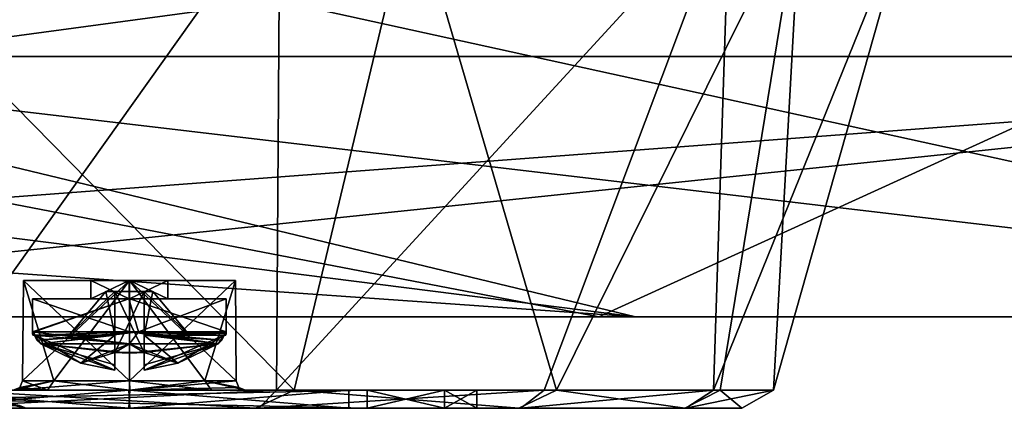
# Model space of a CAD drawing. Units: millimetres. Extents: x -149 to 149, y -20 to 1634.
# Drawn here: x 17 to 44, y -20 to -10 of the extents above; entities that cross this region are included whole.
import ezdxf

# ---------------------------------------------------------------- set-up
doc = ezdxf.new("R2010")
doc.units = ezdxf.units.MM
doc.header["$LTSCALE"] = 101.851852
for name, color, linetype in [('17', 7, 'CONTINUOUS'), ('230', 7, 'CONTINUOUS'), ('261', 7, 'CONTINUOUS'), ('262', 7, 'CONTINUOUS'), ('263', 7, 'CONTINUOUS'), ('264', 7, 'CONTINUOUS'), ('265', 7, 'CONTINUOUS'), ('266', 7, 'CONTINUOUS'), ('267', 7, 'CONTINUOUS'), ('268', 7, 'CONTINUOUS'), ('269', 7, 'CONTINUOUS'), ('270', 7, 'CONTINUOUS'), ('271', 7, 'CONTINUOUS'), ('272', 7, 'CONTINUOUS'), ('273', 7, 'CONTINUOUS'), ('274', 7, 'CONTINUOUS'), ('275', 7, 'CONTINUOUS'), ('276', 7, 'CONTINUOUS'), ('277', 7, 'CONTINUOUS'), ('278', 7, 'CONTINUOUS'), ('279', 7, 'CONTINUOUS'), ('280', 7, 'CONTINUOUS'), ('281', 7, 'CONTINUOUS'), ('282', 7, 'CONTINUOUS'), ('283', 7, 'CONTINUOUS'), ('284', 7, 'CONTINUOUS'), ('285', 7, 'CONTINUOUS'), ('286', 7, 'CONTINUOUS'), ('287', 7, 'CONTINUOUS'), ('288', 7, 'CONTINUOUS'), ('289', 7, 'CONTINUOUS'), ('29', 7, 'CONTINUOUS'), ('290', 7, 'CONTINUOUS'), ('291', 7, 'CONTINUOUS'), ('292', 7, 'CONTINUOUS'), ('293', 7, 'CONTINUOUS'), ('294', 7, 'CONTINUOUS'), ('295', 7, 'CONTINUOUS'), ('296', 7, 'CONTINUOUS'), ('303', 7, 'CONTINUOUS'), ('304', 7, 'CONTINUOUS'), ('305', 7, 'CONTINUOUS'), ('306', 7, 'CONTINUOUS'), ('307', 7, 'CONTINUOUS'), ('308', 7, 'CONTINUOUS'), ('309', 7, 'CONTINUOUS'), ('31', 7, 'CONTINUOUS'), ('310', 7, 'CONTINUOUS'), ('314', 7, 'CONTINUOUS'), ('324', 7, 'CONTINUOUS'), ('325', 7, 'CONTINUOUS'), ('556', 7, 'CONTINUOUS'), ('557', 7, 'CONTINUOUS'), ('561', 7, 'CONTINUOUS'), ('562', 7, 'CONTINUOUS')]:
    doc.layers.add(name, color=color, linetype=linetype)

msp = doc.modelspace()

# ---------------------------------------------------------------- linework, layer by layer
at = {"layer": '17', "linetype": 'CONTINUOUS'}
msp.add_3dface([(11.821, -10.923, 399.116), (17.121, -7.858, 403.37), (17.278, -7.798, 401.509), (11.821, -10.923, 399.116)], dxfattribs=at)
at = {"layer": '230', "linetype": 'CONTINUOUS'}
for points in [[(20.236, -20.5, 462.342), (14.25, -20.5, 468.342), (2.75, -20.5, 456.842), (20.236, -20.5, 462.342)], [(26.75, -20.5, 456.842), (20.236, -20.5, 462.342), (2.75, -20.5, 456.842), (26.75, -20.5, 456.842)], [(14.25, -20.5, 420.342), (20.264, -20.5, 426.342), (2.75, -20.5, 431.842), (14.25, -20.5, 420.342)], [(20.264, -20.5, 426.342), (26.75, -20.5, 431.842), (2.75, -20.5, 431.842), (20.264, -20.5, 426.342)], [(20.264, -20.5, 474.342), (14.349, -20.5, 483.663), (14.25, -20.5, 468.342), (20.264, -20.5, 474.342)], [(20.236, -20.5, 414.342), (14.25, -20.5, 420.342), (17.424, -20.5, 411.342), (20.236, -20.5, 414.342)], [(17.424, -20.5, 411.342), (14.25, -20.5, 420.342), (14.262, -20.5, 414.516), (17.424, -20.5, 411.342)], [(23.698, -20.5, 476.506), (14.349, -20.5, 483.663), (20.264, -20.5, 474.342), (23.698, -20.5, 476.506)], [(14.47, -20.5, 405.325), (23.79, -20.5, 412.504), (16.494, -20.5, 409.097), (14.47, -20.5, 405.325)], [(16.494, -20.5, 409.097), (23.79, -20.5, 412.504), (17.424, -20.5, 411.342), (16.494, -20.5, 409.097)], [(23.79, -20.5, 412.504), (20.236, -20.5, 414.342), (17.424, -20.5, 411.342), (23.79, -20.5, 412.504)], [(20.236, -20.5, 414.342), (23.79, -20.5, 412.504), (26.25, -20.5, 420.342), (20.236, -20.5, 414.342)], [(26.25, -20.5, 468.342), (20.236, -20.5, 462.342), (26.75, -20.5, 456.842), (26.25, -20.5, 468.342)], [(26.25, -20.5, 468.342), (23.698, -20.5, 476.506), (20.264, -20.5, 474.342), (26.25, -20.5, 468.342)], [(20.264, -20.5, 426.342), (26.25, -20.5, 420.342), (26.75, -20.5, 431.842), (20.264, -20.5, 426.342)], [(30.898, -20.5, 467.155), (23.698, -20.5, 476.506), (26.25, -20.5, 468.342), (30.898, -20.5, 467.155)], [(23.79, -20.5, 412.504), (30.954, -20.5, 421.862), (26.25, -20.5, 420.342), (23.79, -20.5, 412.504)], [(26.25, -20.5, 420.342), (30.954, -20.5, 421.862), (26.75, -20.5, 431.842), (26.25, -20.5, 420.342)], [(30.898, -20.5, 467.155), (26.25, -20.5, 468.342), (29.75, -20.5, 453.842), (30.898, -20.5, 467.155)], [(29.75, -20.5, 453.842), (26.25, -20.5, 468.342), (28.871, -20.5, 455.963), (29.75, -20.5, 453.842)], [(28.871, -20.5, 455.963), (26.25, -20.5, 468.342), (26.75, -20.5, 456.842), (28.871, -20.5, 455.963)], [(26.75, -20.5, 431.842), (30.954, -20.5, 421.862), (28.871, -20.5, 432.72), (26.75, -20.5, 431.842)], [(28.871, -20.5, 432.72), (30.954, -20.5, 421.862), (29.75, -20.5, 434.842), (28.871, -20.5, 432.72)], [(30.954, -20.5, 421.862), (30.898, -20.5, 467.155), (29.75, -20.5, 453.842), (30.954, -20.5, 421.862)], [(29.75, -20.5, 434.842), (30.954, -20.5, 421.862), (29.75, -20.5, 453.842), (29.75, -20.5, 434.842)], [(30.954, -20.5, 421.862), (35.446, -20.5, 456.218), (30.898, -20.5, 467.155), (30.954, -20.5, 421.862)], [(30.954, -20.5, 421.862), (35.47, -20.5, 432.787), (35.446, -20.5, 456.218), (30.954, -20.5, 421.862)], [(35.47, -20.5, 432.787), (37, -20.5, 444.495), (35.446, -20.5, 456.218), (35.47, -20.5, 432.787)]]:
    msp.add_3dface(points, dxfattribs=at)
at = {"layer": '261', "linetype": 'CONTINUOUS'}
for points in [[(20.264, -20.5, 474.342), (14.25, -20.5, 468.342), (20.236, -20, 474.342), (20.264, -20.5, 474.342)], [(14.25, -20.5, 468.342), (14.25, -20, 468.342), (20.236, -20, 474.342), (14.25, -20.5, 468.342)], [(26.25, -20, 468.342), (20.264, -20.5, 474.342), (20.236, -20, 474.342), (26.25, -20, 468.342)], [(26.25, -20.5, 468.342), (20.264, -20.5, 474.342), (26.25, -20, 468.342), (26.25, -20.5, 468.342)]]:
    msp.add_3dface(points, dxfattribs=at)
at = {"layer": '262', "linetype": 'CONTINUOUS'}
for points in [[(20.236, -20, 474.342), (14.25, -20, 468.342), (17.076, -20, 468.342), (20.236, -20, 474.342)], [(14.25, -20, 468.342), (20.264, -20, 462.342), (18.006, -20, 466.097), (14.25, -20, 468.342)], [(17.076, -20, 468.342), (14.25, -20, 468.342), (18.006, -20, 466.097), (17.076, -20, 468.342)], [(20.236, -20, 474.342), (17.076, -20, 468.342), (20.262, -20, 471.516), (20.236, -20, 474.342)], [(18.006, -20, 466.097), (20.264, -20, 462.342), (20.25, -20, 465.168), (18.006, -20, 466.097)], [(26.25, -20, 468.342), (20.236, -20, 474.342), (23.424, -20, 468.342), (26.25, -20, 468.342)], [(23.424, -20, 468.342), (20.236, -20, 474.342), (20.262, -20, 471.516), (23.424, -20, 468.342)], [(20.25, -20, 465.168), (20.264, -20, 462.342), (22.494, -20, 466.097), (20.25, -20, 465.168)], [(20.264, -20, 462.342), (26.25, -20, 468.342), (22.494, -20, 466.097), (20.264, -20, 462.342)], [(22.494, -20, 466.097), (26.25, -20, 468.342), (23.424, -20, 468.342), (22.494, -20, 466.097)]]:
    msp.add_3dface(points, dxfattribs=at)
at = {"layer": '263', "linetype": 'CONTINUOUS'}
for points in [[(14.25, -20.5, 468.342), (20.236, -20.5, 462.342), (14.25, -20, 468.342), (14.25, -20.5, 468.342)], [(14.25, -20, 468.342), (20.236, -20.5, 462.342), (20.264, -20, 462.342), (14.25, -20, 468.342)], [(20.236, -20.5, 462.342), (26.25, -20.5, 468.342), (20.264, -20, 462.342), (20.236, -20.5, 462.342)], [(26.25, -20.5, 468.342), (26.25, -20, 468.342), (20.264, -20, 462.342), (26.25, -20.5, 468.342)]]:
    msp.add_3dface(points, dxfattribs=at)
at = {"layer": '264', "linetype": 'CONTINUOUS'}
for points in [[(17.076, -20, 468.342), (18.006, -20, 466.097), (17.253, -19.927, 468.342), (17.076, -20, 468.342)], [(18.006, -20, 466.097), (17.326, -19.75, 468.342), (17.253, -19.927, 468.342), (18.006, -20, 466.097)], [(17.326, -19.75, 468.342), (18.006, -20, 466.097), (18.182, -19.75, 466.274), (17.326, -19.75, 468.342)], [(18.006, -20, 466.097), (20.25, -20, 465.168), (18.182, -19.75, 466.274), (18.006, -20, 466.097)], [(18.182, -19.75, 466.274), (20.25, -20, 465.168), (20.25, -19.75, 465.418), (18.182, -19.75, 466.274)], [(20.25, -20, 465.168), (22.494, -20, 466.097), (20.25, -19.75, 465.418), (20.25, -20, 465.168)], [(20.25, -19.75, 465.418), (22.494, -20, 466.097), (22.318, -19.75, 466.274), (20.25, -19.75, 465.418)], [(22.494, -20, 466.097), (23.424, -20, 468.342), (22.318, -19.75, 466.274), (22.494, -20, 466.097)], [(22.318, -19.75, 466.274), (23.424, -20, 468.342), (23.247, -19.927, 468.342), (22.318, -19.75, 466.274)], [(23.174, -19.75, 468.342), (22.318, -19.75, 466.274), (23.247, -19.927, 468.342), (23.174, -19.75, 468.342)]]:
    msp.add_3dface(points, dxfattribs=at)
at = {"layer": '265', "linetype": 'CONTINUOUS'}
for points in [[(17.326, -19.75, 468.342), (18.182, -19.75, 466.274), (17.35, -17, 468.33), (17.326, -19.75, 468.342)], [(18.182, -19.75, 470.409), (17.326, -19.75, 468.342), (20.25, -17, 471.242), (18.182, -19.75, 470.409)], [(20.25, -17, 471.242), (17.326, -19.75, 468.342), (17.35, -17, 468.33), (20.25, -17, 471.242)], [(18.182, -19.75, 466.274), (20.25, -19.75, 465.418), (17.35, -17, 468.33), (18.182, -19.75, 466.274)], [(20.25, -19.75, 465.418), (20.25, -17, 465.442), (17.35, -17, 468.33), (20.25, -19.75, 465.418)], [(20.25, -19.75, 471.266), (18.182, -19.75, 470.409), (20.25, -17, 471.242), (20.25, -19.75, 471.266)]]:
    msp.add_3dface(points, dxfattribs=at)
at = {"layer": '266', "linetype": 'CONTINUOUS'}
for points in [[(17.35, -17, 468.33), (20.25, -17, 465.442), (20.246, -17, 467.292), (17.35, -17, 468.33)], [(20.25, -17, 471.242), (17.35, -17, 468.33), (20.254, -17, 469.391), (20.25, -17, 471.242)], [(19.2, -17, 468.342), (17.35, -17, 468.33), (20.246, -17, 467.292), (19.2, -17, 468.342)], [(17.35, -17, 468.33), (19.2, -17, 468.342), (20.254, -17, 469.391), (17.35, -17, 468.33)], [(20.25, -17, 465.442), (23.15, -17, 468.353), (20.246, -17, 467.292), (20.25, -17, 465.442)], [(20.246, -17, 467.292), (23.15, -17, 468.353), (21.3, -17, 468.342), (20.246, -17, 467.292)], [(23.15, -17, 468.353), (20.25, -17, 471.242), (20.254, -17, 469.391), (23.15, -17, 468.353)], [(21.3, -17, 468.342), (23.15, -17, 468.353), (20.254, -17, 469.391), (21.3, -17, 468.342)]]:
    msp.add_3dface(points, dxfattribs=at)
at = {"layer": '267', "linetype": 'CONTINUOUS'}
for points in [[(20.25, -19.75, 465.418), (22.318, -19.75, 466.274), (20.25, -17, 465.442), (20.25, -19.75, 465.418)], [(22.318, -19.75, 466.274), (23.174, -19.75, 468.342), (20.25, -17, 465.442), (22.318, -19.75, 466.274)], [(20.25, -17, 465.442), (23.174, -19.75, 468.342), (23.15, -17, 468.353), (20.25, -17, 465.442)], [(20.25, -19.75, 471.266), (20.25, -17, 471.242), (23.15, -17, 468.353), (20.25, -19.75, 471.266)], [(20.25, -19.75, 471.266), (23.15, -17, 468.353), (22.318, -19.75, 470.409), (20.25, -19.75, 471.266)], [(23.15, -17, 468.353), (23.174, -19.75, 468.342), (22.318, -19.75, 470.409), (23.15, -17, 468.353)]]:
    msp.add_3dface(points, dxfattribs=at)
at = {"layer": '268', "linetype": 'CONTINUOUS'}
for points in [[(20.262, -20, 471.516), (17.076, -20, 468.342), (20.25, -19.75, 471.266), (20.262, -20, 471.516)], [(17.076, -20, 468.342), (17.253, -19.927, 468.342), (18.182, -19.75, 470.409), (17.076, -20, 468.342)], [(17.076, -20, 468.342), (18.182, -19.75, 470.409), (20.25, -19.75, 471.266), (17.076, -20, 468.342)], [(17.253, -19.927, 468.342), (17.326, -19.75, 468.342), (18.182, -19.75, 470.409), (17.253, -19.927, 468.342)], [(20.262, -20, 471.516), (20.25, -19.75, 471.266), (22.318, -19.75, 470.409), (20.262, -20, 471.516)], [(20.262, -20, 471.516), (23.174, -19.75, 468.342), (23.247, -19.927, 468.342), (20.262, -20, 471.516)], [(23.174, -19.75, 468.342), (20.262, -20, 471.516), (22.318, -19.75, 470.409), (23.174, -19.75, 468.342)], [(23.424, -20, 468.342), (20.262, -20, 471.516), (23.247, -19.927, 468.342), (23.424, -20, 468.342)]]:
    msp.add_3dface(points, dxfattribs=at)
at = {"layer": '269', "linetype": 'CONTINUOUS'}
for points in [[(19.2, -17, 468.342), (20.246, -17, 467.292), (19.2, -17.5, 468.342), (19.2, -17, 468.342)], [(19.2, -17.5, 468.342), (20.246, -17, 467.292), (20.254, -17.5, 467.292), (19.2, -17.5, 468.342)], [(20.246, -17, 467.292), (21.3, -17, 468.342), (20.254, -17.5, 467.292), (20.246, -17, 467.292)], [(20.254, -17.5, 467.292), (21.3, -17, 468.342), (21.3, -17.5, 468.342), (20.254, -17.5, 467.292)]]:
    msp.add_3dface(points, dxfattribs=at)
at = {"layer": '270', "linetype": 'CONTINUOUS'}
for points in [[(20.254, -17, 469.391), (19.2, -17, 468.342), (20.246, -17.5, 469.391), (20.254, -17, 469.391)], [(19.2, -17, 468.342), (19.2, -17.5, 468.342), (20.246, -17.5, 469.391), (19.2, -17, 468.342)], [(21.3, -17.5, 468.342), (20.254, -17, 469.391), (20.246, -17.5, 469.391), (21.3, -17.5, 468.342)], [(21.3, -17, 468.342), (20.254, -17, 469.391), (21.3, -17.5, 468.342), (21.3, -17, 468.342)]]:
    msp.add_3dface(points, dxfattribs=at)
at = {"layer": '271', "linetype": 'CONTINUOUS'}
for points in [[(19.2, -17.5, 468.342), (20.254, -17.5, 467.292), (17.6, -17.5, 468.342), (19.2, -17.5, 468.342)], [(19.2, -17.5, 468.342), (17.6, -17.5, 468.342), (20.261, -17.5, 470.991), (19.2, -17.5, 468.342)], [(17.6, -17.5, 468.342), (20.254, -17.5, 467.292), (20.239, -17.5, 465.692), (17.6, -17.5, 468.342)], [(20.246, -17.5, 469.391), (19.2, -17.5, 468.342), (20.261, -17.5, 470.991), (20.246, -17.5, 469.391)], [(20.254, -17.5, 467.292), (21.3, -17.5, 468.342), (20.239, -17.5, 465.692), (20.254, -17.5, 467.292)], [(20.239, -17.5, 465.692), (21.3, -17.5, 468.342), (22.9, -17.5, 468.342), (20.239, -17.5, 465.692)], [(21.3, -17.5, 468.342), (20.246, -17.5, 469.391), (22.9, -17.5, 468.342), (21.3, -17.5, 468.342)], [(22.9, -17.5, 468.342), (20.246, -17.5, 469.391), (20.261, -17.5, 470.991), (22.9, -17.5, 468.342)]]:
    msp.add_3dface(points, dxfattribs=at)
at = {"layer": '272', "linetype": 'CONTINUOUS'}
for points in [[(17.6, -17.5, 468.342), (20.239, -17.5, 465.692), (17.6, -18.407, 468.342), (17.6, -17.5, 468.342)], [(17.6, -18.407, 468.342), (20.239, -17.5, 465.692), (17.612, -18.407, 468.091), (17.6, -18.407, 468.342)], [(20.239, -17.5, 465.692), (17.648, -18.407, 467.842), (17.612, -18.407, 468.091), (20.239, -17.5, 465.692)], [(17.648, -18.407, 467.842), (20.239, -17.5, 465.692), (20.501, -18.407, 465.704), (17.648, -18.407, 467.842)], [(20.239, -17.5, 465.692), (22.9, -17.5, 468.342), (20.501, -18.407, 465.704), (20.239, -17.5, 465.692)], [(20.501, -18.407, 465.704), (22.9, -17.5, 468.342), (22.9, -18.407, 468.342), (20.501, -18.407, 465.704)]]:
    msp.add_3dface(points, dxfattribs=at)
at = {"layer": '273', "linetype": 'CONTINUOUS'}
for points in [[(17.6, -18.407, 468.342), (17.612, -18.407, 468.091), (17.603, -18.454, 468.342), (17.6, -18.407, 468.342)], [(17.603, -18.454, 468.342), (17.612, -18.407, 468.091), (17.611, -18.5, 468.342), (17.603, -18.454, 468.342)], [(17.611, -18.5, 468.342), (17.612, -18.407, 468.091), (17.623, -18.5, 468.09), (17.611, -18.5, 468.342)], [(17.612, -18.407, 468.091), (17.648, -18.407, 467.842), (17.623, -18.5, 468.09), (17.612, -18.407, 468.091)], [(17.623, -18.5, 468.09), (17.648, -18.407, 467.842), (17.659, -18.5, 467.842), (17.623, -18.5, 468.09)], [(17.648, -18.407, 467.842), (20.501, -18.407, 465.704), (17.659, -18.5, 467.842), (17.648, -18.407, 467.842)], [(17.659, -18.5, 467.842), (20.501, -18.407, 465.704), (17.719, -18.634, 467.842), (17.659, -18.5, 467.842)], [(17.719, -18.634, 467.842), (20.501, -18.407, 465.704), (17.826, -18.738, 467.842), (17.719, -18.634, 467.842)], [(17.826, -18.738, 467.842), (20.501, -18.407, 465.704), (20.25, -18.738, 465.867), (17.826, -18.738, 467.842)], [(20.25, -18.738, 465.867), (20.501, -18.407, 465.704), (22.674, -18.738, 467.842), (20.25, -18.738, 465.867)], [(20.501, -18.407, 465.704), (22.9, -18.407, 468.342), (22.841, -18.5, 467.842), (20.501, -18.407, 465.704)], [(22.674, -18.738, 467.842), (20.501, -18.407, 465.704), (22.841, -18.5, 467.842), (22.674, -18.738, 467.842)], [(22.781, -18.634, 467.842), (22.674, -18.738, 467.842), (22.841, -18.5, 467.842), (22.781, -18.634, 467.842)], [(22.841, -18.5, 467.842), (22.9, -18.407, 468.342), (22.877, -18.5, 468.09), (22.841, -18.5, 467.842)], [(22.877, -18.5, 468.09), (22.9, -18.407, 468.342), (22.897, -18.454, 468.342), (22.877, -18.5, 468.09)], [(22.889, -18.5, 468.342), (22.877, -18.5, 468.09), (22.897, -18.454, 468.342), (22.889, -18.5, 468.342)]]:
    msp.add_3dface(points, dxfattribs=at)
at = {"layer": '274', "linetype": 'CONTINUOUS'}
for points in [[(17.6, -18.407, 468.342), (17.603, -18.454, 468.342), (17.623, -18.5, 468.593), (17.6, -18.407, 468.342)], [(20.25, -18.738, 470.817), (17.6, -18.407, 468.342), (17.659, -18.5, 468.842), (20.25, -18.738, 470.817)], [(17.6, -18.407, 468.342), (20.25, -18.738, 470.817), (20.25, -18.407, 470.992), (17.6, -18.407, 468.342)], [(17.659, -18.5, 468.842), (17.6, -18.407, 468.342), (17.623, -18.5, 468.593), (17.659, -18.5, 468.842)], [(17.603, -18.454, 468.342), (17.611, -18.5, 468.342), (17.623, -18.5, 468.593), (17.603, -18.454, 468.342)], [(17.826, -18.738, 468.842), (20.25, -18.738, 470.817), (17.659, -18.5, 468.842), (17.826, -18.738, 468.842)], [(17.72, -18.634, 468.842), (17.826, -18.738, 468.842), (17.659, -18.5, 468.842), (17.72, -18.634, 468.842)], [(22.897, -18.454, 468.342), (22.9, -18.407, 468.342), (20.25, -18.407, 470.992), (22.897, -18.454, 468.342)], [(22.889, -18.5, 468.342), (22.897, -18.454, 468.342), (20.25, -18.407, 470.992), (22.889, -18.5, 468.342)], [(22.889, -18.5, 468.342), (20.25, -18.407, 470.992), (22.877, -18.5, 468.593), (22.889, -18.5, 468.342)], [(22.78, -18.634, 468.842), (22.841, -18.5, 468.842), (20.25, -18.407, 470.992), (22.78, -18.634, 468.842)], [(20.25, -18.407, 470.992), (22.841, -18.5, 468.842), (22.877, -18.5, 468.593), (20.25, -18.407, 470.992)], [(22.674, -18.738, 468.842), (22.78, -18.634, 468.842), (20.25, -18.407, 470.992), (22.674, -18.738, 468.842)], [(20.25, -18.738, 470.817), (22.674, -18.738, 468.842), (20.25, -18.407, 470.992), (20.25, -18.738, 470.817)]]:
    msp.add_3dface(points, dxfattribs=at)
at = {"layer": '275', "linetype": 'CONTINUOUS'}
for points in [[(20.65, -18.5, 467.842), (22.841, -18.5, 467.842), (20.65, -18.5, 467.942), (20.65, -18.5, 467.842)], [(20.65, -18.5, 467.942), (22.841, -18.5, 467.842), (21.897, -18.5, 467.942), (20.65, -18.5, 467.942)], [(21.897, -18.5, 468.742), (22.841, -18.5, 468.842), (20.65, -18.5, 468.842), (21.897, -18.5, 468.742)], [(20.65, -18.5, 468.742), (21.897, -18.5, 468.742), (20.65, -18.5, 468.842), (20.65, -18.5, 468.742)], [(22.841, -18.5, 467.842), (22.841, -18.5, 468.842), (21.897, -18.5, 468.742), (22.841, -18.5, 467.842)], [(21.897, -18.5, 467.942), (22.841, -18.5, 467.842), (21.897, -18.5, 468.742), (21.897, -18.5, 467.942)], [(22.841, -18.5, 467.842), (22.877, -18.5, 468.09), (22.841, -18.5, 468.842), (22.841, -18.5, 467.842)], [(22.841, -18.5, 468.842), (22.877, -18.5, 468.09), (22.877, -18.5, 468.593), (22.841, -18.5, 468.842)], [(22.877, -18.5, 468.09), (22.889, -18.5, 468.342), (22.877, -18.5, 468.593), (22.877, -18.5, 468.09)]]:
    msp.add_3dface(points, dxfattribs=at)
at = {"layer": '276', "linetype": 'CONTINUOUS'}
for points in [[(20.65, -18.5, 468.842), (22.841, -18.5, 468.842), (20.65, -19.453, 468.842), (20.65, -18.5, 468.842)], [(20.65, -19.453, 468.842), (22.841, -18.5, 468.842), (21.579, -19.264, 468.842), (20.65, -19.453, 468.842)], [(22.841, -18.5, 468.842), (22.674, -18.738, 468.842), (21.579, -19.264, 468.842), (22.841, -18.5, 468.842)], [(22.841, -18.5, 468.842), (22.78, -18.634, 468.842), (22.674, -18.738, 468.842), (22.841, -18.5, 468.842)]]:
    msp.add_3dface(points, dxfattribs=at)
at = {"layer": '277', "linetype": 'CONTINUOUS'}
for points in [[(20.65, -18.5, 468.742), (20.65, -18.5, 468.842), (20.65, -17.3, 468.981), (20.65, -18.5, 468.742)], [(20.65, -17.3, 468.742), (20.65, -18.5, 468.742), (20.65, -17.3, 468.981), (20.65, -17.3, 468.742)], [(20.65, -17.3, 468.981), (20.65, -18.5, 468.842), (20.65, -18.975, 470.387), (20.65, -17.3, 468.981)], [(20.65, -18.5, 468.842), (20.65, -19.453, 468.842), (20.65, -18.975, 470.387), (20.65, -18.5, 468.842)]]:
    msp.add_3dface(points, dxfattribs=at)
at = {"layer": '278', "linetype": 'CONTINUOUS'}
for points in [[(21.897, -18.5, 468.742), (20.65, -18.5, 468.742), (20.89, -17.3, 468.742), (21.897, -18.5, 468.742)], [(20.65, -18.5, 468.742), (20.65, -17.3, 468.742), (20.89, -17.3, 468.742), (20.65, -18.5, 468.742)]]:
    msp.add_3dface(points, dxfattribs=at)
at = {"layer": '279', "linetype": 'CONTINUOUS'}
for points in [[(21.897, -18.5, 467.942), (21.897, -18.5, 468.742), (20.89, -17.3, 468.742), (21.897, -18.5, 467.942)], [(21.897, -18.5, 467.942), (20.89, -17.3, 468.742), (20.89, -17.3, 467.942), (21.897, -18.5, 467.942)]]:
    msp.add_3dface(points, dxfattribs=at)
at = {"layer": '280', "linetype": 'CONTINUOUS'}
for points in [[(20.65, -18.5, 467.942), (21.897, -18.5, 467.942), (20.65, -17.3, 467.942), (20.65, -18.5, 467.942)], [(21.897, -18.5, 467.942), (20.89, -17.3, 467.942), (20.65, -17.3, 467.942), (21.897, -18.5, 467.942)]]:
    msp.add_3dface(points, dxfattribs=at)
at = {"layer": '281', "linetype": 'CONTINUOUS'}
for points in [[(20.65, -18.5, 467.842), (20.65, -18.5, 467.942), (20.65, -17.3, 467.942), (20.65, -18.5, 467.842)], [(20.65, -18.5, 467.842), (20.65, -17.3, 467.942), (20.65, -18.975, 466.296), (20.65, -18.5, 467.842)], [(20.65, -18.975, 466.296), (20.65, -17.3, 467.942), (20.65, -17.3, 467.702), (20.65, -18.975, 466.296)], [(20.65, -19.453, 467.842), (20.65, -18.5, 467.842), (20.65, -19.308, 467.12), (20.65, -19.453, 467.842)], [(20.65, -19.308, 467.12), (20.65, -18.5, 467.842), (20.65, -18.975, 466.296), (20.65, -19.308, 467.12)]]:
    msp.add_3dface(points, dxfattribs=at)
at = {"layer": '282', "linetype": 'CONTINUOUS'}
for points in [[(22.674, -18.738, 467.842), (22.781, -18.634, 467.842), (20.65, -18.5, 467.842), (22.674, -18.738, 467.842)], [(22.674, -18.738, 467.842), (20.65, -18.5, 467.842), (21.579, -19.264, 467.842), (22.674, -18.738, 467.842)], [(22.781, -18.634, 467.842), (22.841, -18.5, 467.842), (20.65, -18.5, 467.842), (22.781, -18.634, 467.842)], [(20.65, -18.5, 467.842), (20.65, -19.453, 467.842), (21.579, -19.264, 467.842), (20.65, -18.5, 467.842)]]:
    msp.add_3dface(points, dxfattribs=at)
at = {"layer": '283', "linetype": 'CONTINUOUS'}
for points in [[(17.826, -18.738, 467.842), (20.25, -18.738, 465.867), (18.921, -19.264, 467.842), (17.826, -18.738, 467.842)], [(18.921, -19.264, 467.842), (20.25, -18.738, 465.867), (19.85, -18.975, 466.296), (18.921, -19.264, 467.842)], [(19.85, -18.975, 466.296), (20.25, -18.738, 465.867), (20.25, -18.989, 466.284), (19.85, -18.975, 466.296)], [(20.25, -18.738, 465.867), (22.674, -18.738, 467.842), (20.25, -18.989, 466.284), (20.25, -18.738, 465.867)], [(22.674, -18.738, 467.842), (20.65, -18.975, 466.296), (20.25, -18.989, 466.284), (22.674, -18.738, 467.842)], [(22.674, -18.738, 467.842), (20.65, -19.453, 467.842), (20.65, -19.308, 467.12), (22.674, -18.738, 467.842)], [(20.65, -19.453, 467.842), (22.674, -18.738, 467.842), (21.579, -19.264, 467.842), (20.65, -19.453, 467.842)], [(22.674, -18.738, 467.842), (20.65, -19.308, 467.12), (20.65, -18.975, 466.296), (22.674, -18.738, 467.842)], [(19.85, -19.453, 467.842), (18.921, -19.264, 467.842), (19.85, -18.975, 466.296), (19.85, -19.453, 467.842)]]:
    msp.add_3dface(points, dxfattribs=at)
at = {"layer": '284', "linetype": 'CONTINUOUS'}
for points in [[(17.659, -18.5, 467.842), (17.719, -18.634, 467.842), (17.826, -18.738, 467.842), (17.659, -18.5, 467.842)], [(17.659, -18.5, 467.842), (17.826, -18.738, 467.842), (18.921, -19.264, 467.842), (17.659, -18.5, 467.842)], [(17.659, -18.5, 467.842), (18.921, -19.264, 467.842), (19.85, -19.453, 467.842), (17.659, -18.5, 467.842)], [(17.659, -18.5, 467.842), (19.85, -19.453, 467.842), (19.85, -18.5, 467.842), (17.659, -18.5, 467.842)]]:
    msp.add_3dface(points, dxfattribs=at)
at = {"layer": '285', "linetype": 'CONTINUOUS'}
for points in [[(17.611, -18.5, 468.342), (17.623, -18.5, 468.09), (17.623, -18.5, 468.593), (17.611, -18.5, 468.342)], [(17.623, -18.5, 468.09), (17.659, -18.5, 467.842), (17.623, -18.5, 468.593), (17.623, -18.5, 468.09)], [(17.659, -18.5, 467.842), (17.659, -18.5, 468.842), (17.623, -18.5, 468.593), (17.659, -18.5, 467.842)], [(17.659, -18.5, 468.842), (17.659, -18.5, 467.842), (18.603, -18.5, 467.942), (17.659, -18.5, 468.842)], [(17.659, -18.5, 467.842), (19.85, -18.5, 467.842), (18.603, -18.5, 467.942), (17.659, -18.5, 467.842)], [(19.85, -18.5, 468.842), (17.659, -18.5, 468.842), (19.85, -18.5, 468.742), (19.85, -18.5, 468.842)], [(19.85, -18.5, 468.742), (17.659, -18.5, 468.842), (18.603, -18.5, 468.742), (19.85, -18.5, 468.742)], [(18.603, -18.5, 468.742), (17.659, -18.5, 468.842), (18.603, -18.5, 467.942), (18.603, -18.5, 468.742)], [(18.603, -18.5, 467.942), (19.85, -18.5, 467.842), (19.85, -18.5, 467.942), (18.603, -18.5, 467.942)]]:
    msp.add_3dface(points, dxfattribs=at)
at = {"layer": '286', "linetype": 'CONTINUOUS'}
for points in [[(17.72, -18.634, 468.842), (17.659, -18.5, 468.842), (19.85, -18.5, 468.842), (17.72, -18.634, 468.842)], [(17.826, -18.738, 468.842), (17.72, -18.634, 468.842), (19.85, -18.5, 468.842), (17.826, -18.738, 468.842)], [(17.826, -18.738, 468.842), (19.85, -18.5, 468.842), (18.921, -19.264, 468.842), (17.826, -18.738, 468.842)], [(18.921, -19.264, 468.842), (19.85, -18.5, 468.842), (19.85, -19.453, 468.842), (18.921, -19.264, 468.842)]]:
    msp.add_3dface(points, dxfattribs=at)
at = {"layer": '287', "linetype": 'CONTINUOUS'}
for points in [[(20.25, -18.738, 470.817), (17.826, -18.738, 468.842), (20.25, -18.989, 470.399), (20.25, -18.738, 470.817)], [(17.826, -18.738, 468.842), (18.921, -19.264, 468.842), (19.85, -19.453, 468.842), (17.826, -18.738, 468.842)], [(17.826, -18.738, 468.842), (19.85, -19.453, 468.842), (19.85, -19.308, 469.563), (17.826, -18.738, 468.842)], [(20.25, -18.989, 470.399), (17.826, -18.738, 468.842), (19.85, -18.975, 470.387), (20.25, -18.989, 470.399)], [(19.85, -18.975, 470.387), (17.826, -18.738, 468.842), (19.85, -19.308, 469.563), (19.85, -18.975, 470.387)], [(22.674, -18.738, 468.842), (20.25, -18.738, 470.817), (21.579, -19.264, 468.842), (22.674, -18.738, 468.842)], [(21.579, -19.264, 468.842), (20.25, -18.738, 470.817), (20.65, -18.975, 470.387), (21.579, -19.264, 468.842)], [(20.65, -18.975, 470.387), (20.25, -18.738, 470.817), (20.25, -18.989, 470.399), (20.65, -18.975, 470.387)], [(20.65, -19.453, 468.842), (21.579, -19.264, 468.842), (20.65, -18.975, 470.387), (20.65, -19.453, 468.842)]]:
    msp.add_3dface(points, dxfattribs=at)
at = {"layer": '288', "linetype": 'CONTINUOUS'}
for points in [[(20.65, -17.3, 468.981), (20.65, -18.975, 470.387), (19.85, -17.3, 468.981), (20.65, -17.3, 468.981)], [(20.65, -18.975, 470.387), (19.85, -18.975, 470.387), (19.85, -17.3, 468.981), (20.65, -18.975, 470.387)], [(20.65, -18.975, 470.387), (20.25, -18.989, 470.399), (19.85, -18.975, 470.387), (20.65, -18.975, 470.387)]]:
    msp.add_3dface(points, dxfattribs=at)
at = {"layer": '289', "linetype": 'CONTINUOUS'}
for points in [[(19.61, -17.3, 467.942), (19.85, -17.3, 467.942), (19.61, -17.3, 468.742), (19.61, -17.3, 467.942)], [(19.61, -17.3, 468.742), (19.85, -17.3, 467.942), (19.85, -17.3, 468.742), (19.61, -17.3, 468.742)], [(20.65, -17.3, 468.742), (20.65, -17.3, 468.981), (19.85, -17.3, 468.981), (20.65, -17.3, 468.742)], [(20.65, -17.3, 467.942), (20.65, -17.3, 468.742), (19.85, -17.3, 468.981), (20.65, -17.3, 467.942)], [(20.65, -17.3, 467.702), (20.65, -17.3, 467.942), (19.85, -17.3, 468.981), (20.65, -17.3, 467.702)], [(20.65, -17.3, 467.702), (19.85, -17.3, 468.981), (19.85, -17.3, 468.742), (20.65, -17.3, 467.702)], [(19.85, -17.3, 467.702), (20.65, -17.3, 467.702), (19.85, -17.3, 467.942), (19.85, -17.3, 467.702)], [(19.85, -17.3, 467.942), (20.65, -17.3, 467.702), (19.85, -17.3, 468.742), (19.85, -17.3, 467.942)], [(20.89, -17.3, 468.742), (20.65, -17.3, 468.742), (20.89, -17.3, 467.942), (20.89, -17.3, 468.742)], [(20.89, -17.3, 467.942), (20.65, -17.3, 468.742), (20.65, -17.3, 467.942), (20.89, -17.3, 467.942)]]:
    msp.add_3dface(points, dxfattribs=at)
at = {"layer": '29', "linetype": 'CONTINUOUS'}
for points in [[(14.349, -20.5, 483.663), (23.698, -20.5, 476.506), (15.377, -20.003, 484.062), (14.349, -20.5, 483.663)], [(23.79, -20.5, 412.504), (14.47, -20.5, 405.325), (24.278, -20.003, 411.77), (23.79, -20.5, 412.504)], [(24.278, -20.003, 411.77), (14.47, -20.5, 405.325), (14.76, -20.003, 404.495), (24.278, -20.003, 411.77)], [(15.377, -20.003, 484.062), (23.698, -20.5, 476.506), (24.757, -20.003, 476.664), (15.377, -20.003, 484.062)], [(23.698, -20.5, 476.506), (30.898, -20.5, 467.155), (24.757, -20.003, 476.664), (23.698, -20.5, 476.506)], [(30.954, -20.5, 421.862), (23.79, -20.5, 412.504), (31.592, -20.003, 421.238), (30.954, -20.5, 421.862)], [(31.592, -20.003, 421.238), (23.79, -20.5, 412.504), (24.278, -20.003, 411.77), (31.592, -20.003, 421.238)], [(24.757, -20.003, 476.664), (30.898, -20.5, 467.155), (31.935, -20.003, 467.083), (24.757, -20.003, 476.664)], [(30.898, -20.5, 467.155), (35.446, -20.5, 456.218), (31.935, -20.003, 467.083), (30.898, -20.5, 467.155)], [(35.47, -20.5, 432.787), (30.954, -20.5, 421.862), (36.229, -20.003, 432.283), (35.47, -20.5, 432.787)], [(36.229, -20.003, 432.283), (30.954, -20.5, 421.862), (31.592, -20.003, 421.238), (36.229, -20.003, 432.283)], [(31.935, -20.003, 467.083), (35.446, -20.5, 456.218), (36.404, -20.003, 455.976), (31.935, -20.003, 467.083)], [(35.446, -20.5, 456.218), (37, -20.5, 444.495), (36.404, -20.003, 455.976), (35.446, -20.5, 456.218)], [(37, -20.5, 444.495), (35.47, -20.5, 432.787), (37.864, -20.003, 444.113), (37, -20.5, 444.495)], [(37.864, -20.003, 444.113), (35.47, -20.5, 432.787), (36.229, -20.003, 432.283), (37.864, -20.003, 444.113)], [(36.404, -20.003, 455.976), (37, -20.5, 444.495), (37.864, -20.003, 444.113), (36.404, -20.003, 455.976)]]:
    msp.add_3dface(points, dxfattribs=at)
at = {"layer": '290', "linetype": 'CONTINUOUS'}
for points in [[(20.65, -18.975, 466.296), (20.65, -17.3, 467.702), (19.85, -18.975, 466.296), (20.65, -18.975, 466.296)], [(19.85, -18.975, 466.296), (20.65, -17.3, 467.702), (19.85, -17.3, 467.702), (19.85, -18.975, 466.296)], [(20.65, -18.975, 466.296), (19.85, -18.975, 466.296), (20.25, -18.989, 466.284), (20.65, -18.975, 466.296)]]:
    msp.add_3dface(points, dxfattribs=at)
at = {"layer": '291', "linetype": 'CONTINUOUS'}
for points in [[(19.85, -18.5, 467.842), (19.85, -18.975, 466.296), (19.85, -17.3, 467.702), (19.85, -18.5, 467.842)], [(19.85, -18.5, 467.942), (19.85, -18.5, 467.842), (19.85, -17.3, 467.702), (19.85, -18.5, 467.942)], [(19.85, -18.5, 467.942), (19.85, -17.3, 467.702), (19.85, -17.3, 467.942), (19.85, -18.5, 467.942)], [(19.85, -19.453, 467.842), (19.85, -18.975, 466.296), (19.85, -18.5, 467.842), (19.85, -19.453, 467.842)]]:
    msp.add_3dface(points, dxfattribs=at)
at = {"layer": '292', "linetype": 'CONTINUOUS'}
for points in [[(18.603, -18.5, 467.942), (19.85, -18.5, 467.942), (19.61, -17.3, 467.942), (18.603, -18.5, 467.942)], [(19.85, -18.5, 467.942), (19.85, -17.3, 467.942), (19.61, -17.3, 467.942), (19.85, -18.5, 467.942)]]:
    msp.add_3dface(points, dxfattribs=at)
at = {"layer": '293', "linetype": 'CONTINUOUS'}
for points in [[(18.603, -18.5, 468.742), (18.603, -18.5, 467.942), (19.61, -17.3, 467.942), (18.603, -18.5, 468.742)], [(18.603, -18.5, 468.742), (19.61, -17.3, 467.942), (19.61, -17.3, 468.742), (18.603, -18.5, 468.742)]]:
    msp.add_3dface(points, dxfattribs=at)
at = {"layer": '294', "linetype": 'CONTINUOUS'}
for points in [[(19.85, -18.5, 468.742), (18.603, -18.5, 468.742), (19.85, -17.3, 468.742), (19.85, -18.5, 468.742)], [(18.603, -18.5, 468.742), (19.61, -17.3, 468.742), (19.85, -17.3, 468.742), (18.603, -18.5, 468.742)]]:
    msp.add_3dface(points, dxfattribs=at)
at = {"layer": '295', "linetype": 'CONTINUOUS'}
for points in [[(19.85, -18.5, 468.842), (19.85, -18.5, 468.742), (19.85, -17.3, 468.742), (19.85, -18.5, 468.842)], [(19.85, -18.975, 470.387), (19.85, -18.5, 468.842), (19.85, -17.3, 468.742), (19.85, -18.975, 470.387)], [(19.85, -17.3, 468.981), (19.85, -18.975, 470.387), (19.85, -17.3, 468.742), (19.85, -17.3, 468.981)], [(19.85, -19.453, 468.842), (19.85, -18.5, 468.842), (19.85, -19.308, 469.563), (19.85, -19.453, 468.842)], [(19.85, -18.5, 468.842), (19.85, -18.975, 470.387), (19.85, -19.308, 469.563), (19.85, -18.5, 468.842)]]:
    msp.add_3dface(points, dxfattribs=at)
at = {"layer": '296', "linetype": 'CONTINUOUS'}
for points in [[(20.261, -17.5, 470.991), (17.6, -17.5, 468.342), (20.25, -18.407, 470.992), (20.261, -17.5, 470.991)], [(17.6, -17.5, 468.342), (17.6, -18.407, 468.342), (20.25, -18.407, 470.992), (17.6, -17.5, 468.342)], [(22.9, -18.407, 468.342), (20.261, -17.5, 470.991), (20.25, -18.407, 470.992), (22.9, -18.407, 468.342)], [(22.9, -17.5, 468.342), (20.261, -17.5, 470.991), (22.9, -18.407, 468.342), (22.9, -17.5, 468.342)]]:
    msp.add_3dface(points, dxfattribs=at)
at = {"layer": '303', "linetype": 'CONTINUOUS'}
for points in [[(14.25, -20.5, 420.342), (20.236, -20.5, 414.342), (14.25, -20, 420.342), (14.25, -20.5, 420.342)], [(14.25, -20, 420.342), (20.236, -20.5, 414.342), (20.264, -20, 414.342), (14.25, -20, 420.342)], [(20.236, -20.5, 414.342), (26.25, -20.5, 420.342), (20.264, -20, 414.342), (20.236, -20.5, 414.342)], [(20.264, -20, 414.342), (26.25, -20.5, 420.342), (26.25, -20, 420.342), (20.264, -20, 414.342)]]:
    msp.add_3dface(points, dxfattribs=at)
at = {"layer": '304', "linetype": 'CONTINUOUS'}
for points in [[(20.264, -20.5, 426.342), (14.25, -20.5, 420.342), (20.236, -20, 426.342), (20.264, -20.5, 426.342)], [(14.25, -20.5, 420.342), (14.25, -20, 420.342), (20.236, -20, 426.342), (14.25, -20.5, 420.342)], [(26.25, -20, 420.342), (20.264, -20.5, 426.342), (20.236, -20, 426.342), (26.25, -20, 420.342)], [(26.25, -20.5, 420.342), (20.264, -20.5, 426.342), (26.25, -20, 420.342), (26.25, -20.5, 420.342)]]:
    msp.add_3dface(points, dxfattribs=at)
at = {"layer": '305', "linetype": 'CONTINUOUS'}
for points in [[(14.25, -20, 420.342), (20.264, -20, 414.342), (20.236, -20, 426.342), (14.25, -20, 420.342)], [(20.264, -20, 414.342), (26.25, -20, 420.342), (20.236, -20, 426.342), (20.264, -20, 414.342)]]:
    msp.add_3dface(points, dxfattribs=at)
at = {"layer": '306', "linetype": 'CONTINUOUS'}
for points in [[(2.75, -20.5, 431.842), (26.75, -20.5, 431.842), (2.75, -20, 431.842), (2.75, -20.5, 431.842)], [(2.75, -20, 431.842), (26.75, -20.5, 431.842), (26.75, -20, 431.842), (2.75, -20, 431.842)]]:
    msp.add_3dface(points, dxfattribs=at)
at = {"layer": '307', "linetype": 'CONTINUOUS'}
for points in [[(26.75, -20.5, 431.842), (28.871, -20.5, 432.72), (26.75, -20, 431.842), (26.75, -20.5, 431.842)], [(26.75, -20, 431.842), (28.871, -20.5, 432.72), (28.871, -20, 432.72), (26.75, -20, 431.842)], [(28.871, -20.5, 432.72), (29.75, -20.5, 434.842), (28.871, -20, 432.72), (28.871, -20.5, 432.72)], [(29.75, -20.5, 434.842), (29.75, -20, 434.842), (28.871, -20, 432.72), (29.75, -20.5, 434.842)]]:
    msp.add_3dface(points, dxfattribs=at)
at = {"layer": '308', "linetype": 'CONTINUOUS'}
for points in [[(29.75, -20.5, 434.842), (29.75, -20.5, 453.842), (29.75, -20, 434.842), (29.75, -20.5, 434.842)], [(29.75, -20, 434.842), (29.75, -20.5, 453.842), (29.75, -20, 453.842), (29.75, -20, 434.842)]]:
    msp.add_3dface(points, dxfattribs=at)
at = {"layer": '309', "linetype": 'CONTINUOUS'}
for points in [[(28.871, -20.5, 455.963), (26.75, -20.5, 456.842), (28.871, -20, 455.963), (28.871, -20.5, 455.963)], [(26.75, -20.5, 456.842), (26.75, -20, 456.842), (28.871, -20, 455.963), (26.75, -20.5, 456.842)], [(29.75, -20.5, 453.842), (28.871, -20.5, 455.963), (29.75, -20, 453.842), (29.75, -20.5, 453.842)], [(29.75, -20, 453.842), (28.871, -20.5, 455.963), (28.871, -20, 455.963), (29.75, -20, 453.842)]]:
    msp.add_3dface(points, dxfattribs=at)
at = {"layer": '31', "linetype": 'CONTINUOUS'}
for points in [[(27.984, -6.5, 478.913), (11.498, -6.5, 490.394), (24.757, -20.003, 476.664), (27.984, -6.5, 478.913)], [(11.498, -6.5, 490.394), (15.377, -20.003, 484.062), (24.757, -20.003, 476.664), (11.498, -6.5, 490.394)], [(17.278, -7.798, 401.509), (24.365, -6.5, 406.562), (14.76, -20.003, 404.495), (17.278, -7.798, 401.509)], [(24.365, -6.5, 406.562), (24.278, -20.003, 411.77), (14.76, -20.003, 404.495), (24.365, -6.5, 406.562)], [(24.365, -6.5, 406.562), (36.665, -6.5, 422.491), (24.278, -20.003, 411.77), (24.365, -6.5, 406.562)], [(36.665, -6.5, 422.491), (31.592, -20.003, 421.238), (24.278, -20.003, 411.77), (36.665, -6.5, 422.491)], [(27.984, -6.5, 478.913), (24.757, -20.003, 476.664), (31.935, -20.003, 467.083), (27.984, -6.5, 478.913)], [(38.616, -6.5, 461.881), (27.984, -6.5, 478.913), (31.935, -20.003, 467.083), (38.616, -6.5, 461.881)], [(36.665, -6.5, 422.491), (36.229, -20.003, 432.283), (31.592, -20.003, 421.238), (36.665, -6.5, 422.491)], [(38.616, -6.5, 461.881), (31.935, -20.003, 467.083), (36.404, -20.003, 455.976), (38.616, -6.5, 461.881)], [(36.665, -6.5, 422.491), (41.689, -6.5, 441.996), (36.229, -20.003, 432.283), (36.665, -6.5, 422.491)], [(41.689, -6.5, 441.996), (37.864, -20.003, 444.113), (36.229, -20.003, 432.283), (41.689, -6.5, 441.996)], [(38.616, -6.5, 461.881), (36.404, -20.003, 455.976), (37.864, -20.003, 444.113), (38.616, -6.5, 461.881)], [(41.689, -6.5, 441.996), (38.616, -6.5, 461.881), (37.864, -20.003, 444.113), (41.689, -6.5, 441.996)], [(11.821, -10.923, 399.116), (17.278, -7.798, 401.509), (14.76, -20.003, 404.495), (11.821, -10.923, 399.116)]]:
    msp.add_3dface(points, dxfattribs=at)
at = {"layer": '310', "linetype": 'CONTINUOUS'}
for points in [[(26.75, -20.5, 456.842), (2.75, -20.5, 456.842), (26.75, -20, 456.842), (26.75, -20.5, 456.842)], [(26.75, -20, 456.842), (2.75, -20.5, 456.842), (2.75, -20, 456.842), (26.75, -20, 456.842)]]:
    msp.add_3dface(points, dxfattribs=at)
at = {"layer": '314', "linetype": 'CONTINUOUS'}
for points in [[(2.75, -20, 431.842), (26.75, -20, 431.842), (2.75, -20, 456.842), (2.75, -20, 431.842)], [(26.75, -20, 431.842), (26.75, -20, 456.842), (2.75, -20, 456.842), (26.75, -20, 431.842)], [(26.75, -20, 431.842), (28.871, -20, 432.72), (26.75, -20, 456.842), (26.75, -20, 431.842)], [(26.75, -20, 456.842), (28.871, -20, 432.72), (28.871, -20, 455.963), (26.75, -20, 456.842)], [(28.871, -20, 432.72), (29.75, -20, 434.842), (28.871, -20, 455.963), (28.871, -20, 432.72)], [(29.75, -20, 434.842), (29.75, -20, 453.842), (28.871, -20, 455.963), (29.75, -20, 434.842)]]:
    msp.add_3dface(points, dxfattribs=at)
at = {"layer": '324', "linetype": 'CONTINUOUS'}
for points in [[(16.494, -20.5, 409.097), (17.424, -20.5, 411.342), (16.318, -20.25, 409.274), (16.494, -20.5, 409.097)], [(16.318, -20.25, 409.274), (17.424, -20.5, 411.342), (17.247, -20.427, 411.342), (16.318, -20.25, 409.274)]]:
    msp.add_3dface(points, dxfattribs=at)
at = {"layer": '325', "linetype": 'CONTINUOUS'}
msp.add_3dface([(17.424, -20.5, 411.342), (14.262, -20.5, 414.516), (17.247, -20.427, 411.342), (17.424, -20.5, 411.342)], dxfattribs=at)
at = {"layer": '556', "linetype": 'CONTINUOUS'}
for points in [[(0, 0, -140), (69.993, 0, -121.248), (0, -10.871, -137.689), (0, 0, -140)], [(0, -10.871, -137.689), (69.993, 0, -121.248), (68.19, -10.871, -119.618), (0, -10.871, -137.689)], [(4.529, -10.871, 137.615), (36.34, 0, 135.201), (4.385, -9.57, 137.896), (4.529, -10.871, 137.615)], [(72.088, -10.871, 117.31), (36.34, 0, 135.201), (4.529, -10.871, 137.615), (72.088, -10.871, 117.31)], [(70.108, 0, 121.181), (36.34, 0, 135.201), (72.088, -10.871, 117.31), (70.108, 0, 121.181)]]:
    msp.add_3dface(points, dxfattribs=at)
at = {"layer": '557', "linetype": 'CONTINUOUS'}
for points in [[(0, -10.871, -137.689), (68.19, -10.871, -119.618), (0, -15.994, -134.55), (0, -10.871, -137.689)], [(0, -15.994, -134.55), (68.19, -10.871, -119.618), (0, -18, -128.886), (0, -15.994, -134.55)], [(0, -18, -128.886), (68.19, -10.871, -119.618), (64.44, -18, -111.62), (0, -18, -128.886)], [(4.529, -10.871, 137.615), (3.341, -14.103, 136.258), (34.094, -18, 124.295), (4.529, -10.871, 137.615)], [(72.088, -10.871, 117.31), (4.529, -10.871, 137.615), (65.027, -18, 111.28), (72.088, -10.871, 117.31)], [(65.027, -18, 111.28), (4.529, -10.871, 137.615), (34.094, -18, 124.295), (65.027, -18, 111.28)], [(3.341, -14.103, 136.258), (0.846, -15.661, 134.936), (34.094, -18, 124.295), (3.341, -14.103, 136.258)], [(34.094, -18, 124.295), (0.846, -15.661, 134.936), (0.808, -18, 128.884), (34.094, -18, 124.295)]]:
    msp.add_3dface(points, dxfattribs=at)
at = {"layer": '561', "linetype": 'CONTINUOUS'}
for points in [[(0, -18, -128.886), (64.44, -18, -111.62), (0, -18, -127.5), (0, -18, -128.886)], [(0, -18, -127.5), (64.44, -18, -111.62), (63.751, -18, -110.418), (0, -18, -127.5)], [(0.404, -18, 128.885), (0, -18, 128.886), (33.093, -18, 123.13), (0.404, -18, 128.885)], [(33.093, -18, 123.13), (0, -18, 128.886), (0, -18, 127.5), (33.093, -18, 123.13)], [(0.808, -18, 128.884), (0.404, -18, 128.885), (33.093, -18, 123.13), (0.808, -18, 128.884)], [(34.094, -18, 124.295), (0.808, -18, 128.884), (33.093, -18, 123.13), (34.094, -18, 124.295)], [(63.863, -18, 110.353), (34.094, -18, 124.295), (33.093, -18, 123.13), (63.863, -18, 110.353)], [(65.027, -18, 111.28), (34.094, -18, 124.295), (63.863, -18, 110.353), (65.027, -18, 111.28)]]:
    msp.add_3dface(points, dxfattribs=at)
at = {"layer": '562', "linetype": 'CONTINUOUS'}
for points in [[(0, -18, -127.5), (63.751, -18, -110.418), (0, -4, -127.5), (0, -18, -127.5)], [(0, -4, -127.5), (63.751, -18, -110.418), (33.093, -4, -123.13), (0, -4, -127.5)], [(3.051, -12.214, 127.463), (2.989, -8.678, 127.465), (63.751, -4, 110.418), (3.051, -12.214, 127.463)], [(33.093, -18, 123.13), (3.051, -12.214, 127.463), (63.751, -4, 110.418), (33.093, -18, 123.13)], [(33.093, -4, -123.13), (63.751, -18, -110.418), (63.863, -4, -110.353), (33.093, -4, -123.13)], [(63.863, -18, 110.353), (33.093, -18, 123.13), (63.751, -4, 110.418), (63.863, -18, 110.353)], [(33.093, -18, 123.13), (0, -18, 127.5), (3.051, -12.214, 127.463), (33.093, -18, 123.13)]]:
    msp.add_3dface(points, dxfattribs=at)

doc.saveas('drawing.dxf')
